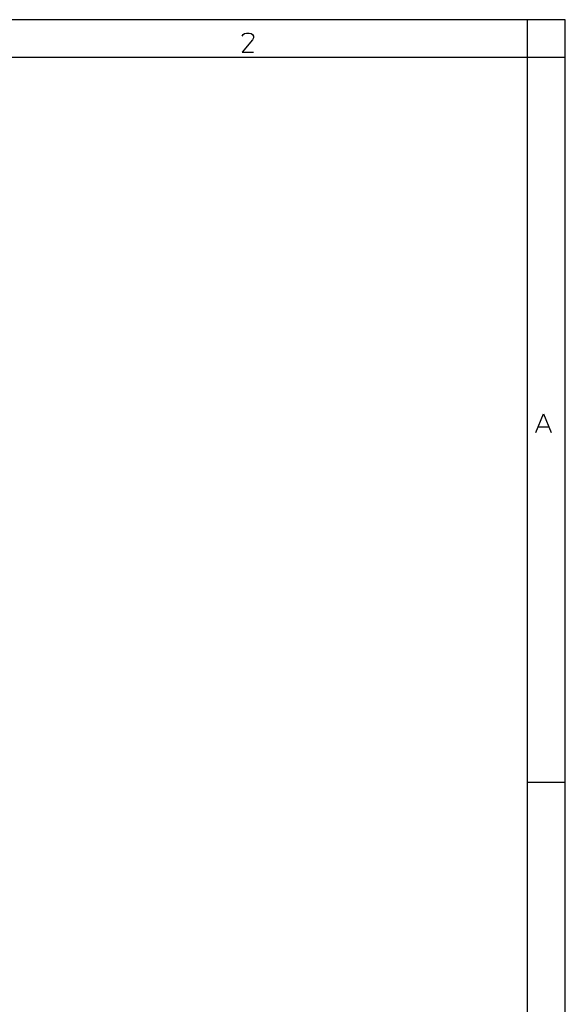
# Model space of a CAD drawing. Units: millimetres. Extents: x -210 to 34, y 0 to 297.
# Drawn here: x -72 to 0, y 167 to 297 of the extents above; entities that cross this region are included whole.
import ezdxf

# ---------------------------------------------------------------- set-up
doc = ezdxf.new("R2010")
doc.units = ezdxf.units.MM
doc.layers.add('1', color=7, linetype='Continuous')

msp = doc.modelspace()

# ---------------------------------------------------------------- linework, layer by layer
at = {"layer": '1', "color": 7, "linetype": 'Continuous'}
for p, q in [((0, 297), (-210, 297)), ((-5, 292), (-5, 297)), ((0, 0), (0, 297)), ((0, 292), (0, 297)), ((-42.649, 294.844), (-42.524, 295.032)), ((-42.524, 295.032), (-42.336, 295.157)), ((-42.336, 295.157), (-42.086, 295.219)), ((-42.086, 295.219), (-41.711, 295.219)), ((-41.711, 295.219), (-41.461, 295.157)), ((-41.461, 295.157), (-41.274, 295.032)), ((-41.274, 295.032), (-41.149, 294.844)), ((-41.274, 294.344), (-42.649, 292.719)), ((-41.149, 294.594), (-41.274, 294.344)), ((-41.149, 294.844), (-41.149, 294.594)), ((-42.649, 292.719), (-41.149, 292.719)), ((-5, 292), (-189, 292)), ((0, 292), (-5, 292)), ((-5, 5), (-5, 292)), ((0, 5), (0, 292)), ((-3.873, 242.495), (-2.873, 244.995)), ((-2.873, 244.995), (-1.873, 242.495)), ((-3.56, 243.245), (-2.185, 243.245)), ((0, 196.333), (-5, 196.333))]:
    msp.add_line(p, q, dxfattribs=at)

doc.saveas('drawing.dxf')
